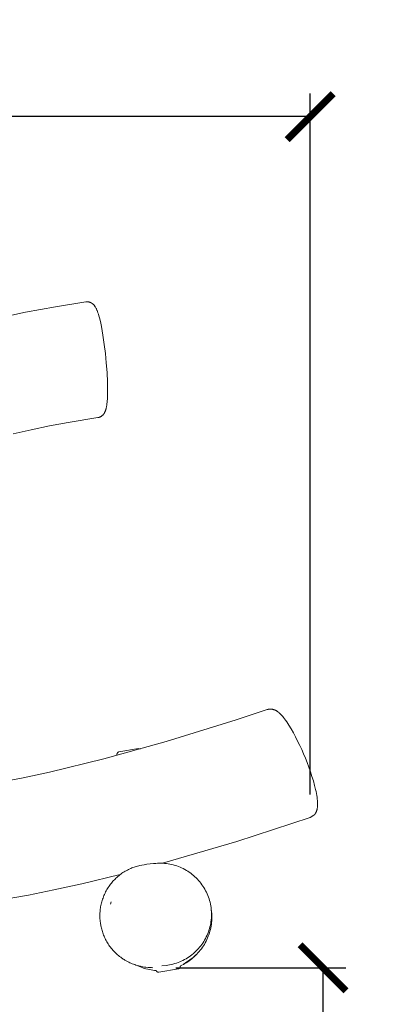
# Model space of a CAD drawing. Units: centimetres. Extents: x -1066 to 23, y -5550 to -4711.
# Drawn here: x -584 to -526, y -5026 to -4876 of the extents above; entities that cross this region are included whole.
import ezdxf

# ---------------------------------------------------------------- set-up
doc = ezdxf.new("R2010")
doc.units = ezdxf.units.CM
doc.layers.add('Default', color=7, linetype='Continuous', true_color=0x000000)
doc.layers.add('Make2D$Visible$Curves', color=7, linetype='Continuous', true_color=0x000000)
doc.styles.add('Default', font='arial.ttf')
doc.dimstyles.new('Default', dxfattribs={"dimtxt": 2.2, "dimasz": 1, "dimexe": 0.5, "dimexo": 0.5, "dimgap": 0.25, "dimtad": 0, "dimtoh": 1, "dimdec": 0, "dimzin": 1, "dimdsep": 46, "dimtxsty": 'Default', "dimblk": 'ARCHTICK', "dimcen": 0.5, "dimazin": 1, "dimtfac": 1, "dimtdec": 4, "dimtix": 1, "dimtofl": 0, "dimtmove": 1, "dimatfit": 3, "dimfxl": 1, "dimtolj": 1, "dimtzin": 1, "dimarcsym": 0})

# ---------------------------------------------------------------- blocks, each defined once
blk = doc.blocks.new('_ArchTick')
at = {"color": 0, "linetype": 'ByBlock', "const_width": 0.15}
blk.add_lwpolyline([(-0.5, -0.5), (0.5, 0.5)], dxfattribs=at)
blk = doc.blocks.new('*D2')
at = {"layer": 'Default', "color": 0, "lineweight": -2}
for p, q in [((-1002.57, -4992.89), (-1002.57, -4717.97)), ((-386.94, -4992.89), (-386.94, -4717.97)), ((-1002.57, -4721.47), (-713.51, -4721.47)), ((-386.94, -4721.47), (-675.99, -4721.47))]:
    blk.add_line(p, q, dxfattribs=at)
at = {"layer": 'Defpoints', "color": 0}
for p in [(-386.94, -4721.47), (-1002.57, -4996.39), (-386.94, -4996.39)]:
    blk.add_point(p, dxfattribs=at)
at = {"layer": 'Default', "color": 0, "lineweight": -2, "xscale": 7, "yscale": 7, "zscale": 7, "rotation": 180}
blk.add_blockref('_ArchTick', (-1002.57, -4721.47), dxfattribs=at)
at = {"layer": 'Default', "color": 0, "lineweight": -2, "xscale": 7, "yscale": 7, "zscale": 7}
blk.add_blockref('_ArchTick', (-386.94, -4721.47), dxfattribs=at)
at = {"layer": 'Default', "color": 0, "lineweight": 13, "insert": (-694.75, -4721.47), "char_height": 15.4, "attachment_point": 5, "style": 'Default'}
blk.add_mtext('\\A1;610', dxfattribs=at)
blk = doc.blocks.new('*D4')
at = {"layer": 'Default', "color": 0, "lineweight": -2}
for p, q in [((-560.07, -5020.57), (-534.15, -5020.57)), ((-537.65, -5020.57), (-537.65, -5078.15)), ((-537.65, -5171.7), (-537.65, -5114.12)), ((-560.07, -5171.7), (-534.15, -5171.7))]:
    blk.add_line(p, q, dxfattribs=at)
at = {"layer": 'Defpoints', "color": 0}
for p in [(-563.57, -5020.57), (-563.57, -5171.7), (-537.65, -5171.7)]:
    blk.add_point(p, dxfattribs=at)
at = {"layer": 'Default', "color": 0, "lineweight": -2, "xscale": 7, "yscale": 7, "zscale": 7}
for p, rotation in [((-537.65, -5020.57), 90), ((-537.65, -5171.7), 270)]:
    blk.add_blockref('_ArchTick', p, dxfattribs=dict(at, rotation=rotation))
at = {"layer": 'Default', "color": 0, "lineweight": 13, "insert": (-537.65, -5096.14), "char_height": 15.4, "attachment_point": 5, "rotation": 90, "style": 'Default'}
blk.add_mtext('\\A1;150', dxfattribs=at)
blk = doc.blocks.new('*D6')
at = {"layer": 'Default', "color": 0, "lineweight": -2}
for p, q in [((-853.38, -4988.43), (-853.38, -4887.56)), ((-539.59, -4994.23), (-539.59, -4887.56)), ((-853.38, -4891.06), (-715.28, -4891.06)), ((-539.59, -4891.06), (-677.7, -4891.06))]:
    blk.add_line(p, q, dxfattribs=at)
at = {"layer": 'Defpoints', "color": 0}
for p in [(-539.59, -4891.06), (-853.38, -4991.93), (-539.59, -4997.73)]:
    blk.add_point(p, dxfattribs=at)
at = {"layer": 'Default', "color": 0, "lineweight": -2, "xscale": 7, "yscale": 7, "zscale": 7, "rotation": 180}
blk.add_blockref('_ArchTick', (-853.38, -4891.06), dxfattribs=at)
at = {"layer": 'Default', "color": 0, "lineweight": -2, "xscale": 7, "yscale": 7, "zscale": 7}
blk.add_blockref('_ArchTick', (-539.59, -4891.06), dxfattribs=at)
at = {"layer": 'Default', "color": 0, "lineweight": 13, "insert": (-696.49, -4891.06), "char_height": 15.4, "attachment_point": 5, "style": 'Default'}
blk.add_mtext('\\A1;315', dxfattribs=at)

msp = doc.modelspace()

# ---------------------------------------------------------------- linework, layer by layer
at = {"layer": 'Make2D$Visible$Curves', "color": 18, "lineweight": 13, "true_color": 0x000000}
for p, q in [((-582.94, -4920.83), (-578.35, -4919.98)), ((-578.35, -4919.98), (-573.74, -4919.25)), ((-573.74, -4919.25), (-573.71, -4919.25)), ((-573.71, -4919.25), (-573.68, -4919.24)), ((-573.68, -4919.24), (-573.65, -4919.24)), ((-573.65, -4919.24), (-573.61, -4919.24)), ((-573.61, -4919.24), (-573.58, -4919.24)), ((-573.58, -4919.24), (-573.55, -4919.24)), ((-573.55, -4919.24), (-573.52, -4919.24)), ((-573.52, -4919.24), (-573.49, -4919.24)), ((-573.49, -4919.24), (-573.46, -4919.24)), ((-573.46, -4919.24), (-573.42, -4919.24)), ((-573.42, -4919.24), (-573.39, -4919.25)), ((-573.39, -4919.25), (-573.36, -4919.25)), ((-573.36, -4919.25), (-573.33, -4919.26)), ((-573.33, -4919.26), (-573.29, -4919.26)), ((-573.29, -4919.26), (-573.26, -4919.27)), ((-573.26, -4919.27), (-573.23, -4919.28)), ((-573.23, -4919.28), (-573.19, -4919.29)), ((-573.19, -4919.29), (-573.16, -4919.3)), ((-573.16, -4919.3), (-573.13, -4919.31)), ((-573.13, -4919.31), (-573.09, -4919.32)), ((-573.09, -4919.32), (-573.06, -4919.33)), ((-573.06, -4919.33), (-573.03, -4919.35)), ((-573.03, -4919.35), (-573, -4919.36)), ((-573, -4919.36), (-572.96, -4919.38)), ((-572.96, -4919.38), (-572.93, -4919.39)), ((-572.93, -4919.39), (-572.9, -4919.41)), ((-572.9, -4919.41), (-572.87, -4919.43)), ((-572.87, -4919.43), (-572.85, -4919.44)), ((-572.85, -4919.44), (-572.81, -4919.47)), ((-572.81, -4919.47), (-572.77, -4919.49)), ((-572.77, -4919.49), (-572.74, -4919.52)), ((-572.74, -4919.52), (-572.7, -4919.54)), ((-572.7, -4919.54), (-572.66, -4919.58)), ((-572.66, -4919.58), (-572.63, -4919.61)), ((-572.63, -4919.61), (-572.59, -4919.64)), ((-572.59, -4919.64), (-572.56, -4919.68)), ((-572.56, -4919.68), (-572.53, -4919.71)), ((-572.53, -4919.71), (-572.5, -4919.74)), ((-572.5, -4919.74), (-572.48, -4919.77)), ((-572.48, -4919.77), (-572.45, -4919.8)), ((-572.45, -4919.8), (-572.42, -4919.84)), ((-572.42, -4919.84), (-572.38, -4919.89)), ((-572.38, -4919.89), (-572.35, -4919.94)), ((-572.35, -4919.94), (-572.32, -4919.98)), ((-572.32, -4919.98), (-572.29, -4920.02)), ((-572.29, -4920.02), (-572.27, -4920.07)), ((-572.27, -4920.07), (-572.22, -4920.15)), ((-572.22, -4920.15), (-572.17, -4920.25)), ((-572.17, -4920.25), (-572.13, -4920.33)), ((-587.51, -4921.8), (-582.94, -4920.83)), ((-572.13, -4920.33), (-572.1, -4920.41)), ((-572.1, -4920.41), (-572.06, -4920.49)), ((-572.06, -4920.49), (-572.03, -4920.57)), ((-572.03, -4920.57), (-571.97, -4920.73)), ((-571.97, -4920.73), (-571.91, -4920.9)), ((-571.91, -4920.9), (-571.84, -4921.12)), ((-571.84, -4921.12), (-571.77, -4921.35)), ((-571.77, -4921.35), (-571.63, -4921.85)), ((-571.63, -4921.85), (-571.48, -4922.51)), ((-571.48, -4922.51), (-571.38, -4923.01)), ((-571.38, -4923.01), (-571.26, -4923.65)), ((-571.26, -4923.65), (-571.14, -4924.32)), ((-571.14, -4924.32), (-570.94, -4925.72)), ((-570.94, -4925.72), (-570.77, -4927.11)), ((-570.77, -4927.11), (-570.63, -4928.53)), ((-570.63, -4928.53), (-570.52, -4930.01)), ((-570.52, -4930.01), (-570.45, -4931.49)), ((-570.45, -4931.49), (-570.44, -4932.19)), ((-570.44, -4932.19), (-570.43, -4932.85)), ((-570.45, -4933.47), (-570.47, -4934.03)), ((-570.43, -4932.85), (-570.45, -4933.47)), ((-570.61, -4935.25), (-570.64, -4935.38)), ((-570.59, -4935.12), (-570.61, -4935.25)), ((-570.56, -4934.99), (-570.59, -4935.12)), ((-570.53, -4934.77), (-570.56, -4934.99)), ((-570.51, -4934.53), (-570.53, -4934.77)), ((-570.49, -4934.29), (-570.51, -4934.53)), ((-570.47, -4934.03), (-570.49, -4934.29)), ((-571.57, -4936.76), (-571.61, -4936.77)), ((-571.53, -4936.74), (-571.57, -4936.76)), ((-571.49, -4936.72), (-571.53, -4936.74)), ((-571.45, -4936.7), (-571.49, -4936.72)), ((-571.41, -4936.67), (-571.45, -4936.7)), ((-571.38, -4936.65), (-571.41, -4936.67)), ((-571.34, -4936.62), (-571.38, -4936.65)), ((-571.3, -4936.6), (-571.34, -4936.62)), ((-571.27, -4936.57), (-571.3, -4936.6)), ((-571.24, -4936.54), (-571.27, -4936.57)), ((-571.2, -4936.51), (-571.24, -4936.54)), ((-571.18, -4936.49), (-571.2, -4936.51)), ((-571.15, -4936.47), (-571.18, -4936.49)), ((-571.13, -4936.44), (-571.15, -4936.47)), ((-571.11, -4936.42), (-571.13, -4936.44)), ((-571.09, -4936.39), (-571.11, -4936.42)), ((-571.07, -4936.37), (-571.09, -4936.39)), ((-571.05, -4936.35), (-571.07, -4936.37)), ((-571.03, -4936.32), (-571.05, -4936.35)), ((-571, -4936.28), (-571.03, -4936.32)), ((-570.97, -4936.24), (-571, -4936.28)), ((-570.95, -4936.2), (-570.97, -4936.24)), ((-570.92, -4936.16), (-570.95, -4936.2)), ((-570.9, -4936.13), (-570.92, -4936.16)), ((-570.88, -4936.09), (-570.9, -4936.13)), ((-570.86, -4936.05), (-570.88, -4936.09)), ((-570.84, -4936.02), (-570.86, -4936.05)), ((-570.83, -4935.98), (-570.84, -4936.02)), ((-570.81, -4935.95), (-570.83, -4935.98)), ((-570.78, -4935.88), (-570.81, -4935.95)), ((-570.76, -4935.81), (-570.78, -4935.88)), ((-570.74, -4935.75), (-570.76, -4935.81)), ((-570.72, -4935.69), (-570.74, -4935.75)), ((-570.7, -4935.63), (-570.72, -4935.69)), ((-570.68, -4935.57), (-570.7, -4935.63)), ((-570.66, -4935.5), (-570.68, -4935.57)), ((-570.64, -4935.38), (-570.66, -4935.5)), ((-579.27, -4938.13), (-582.08, -4938.71)), ((-576.45, -4937.6), (-579.27, -4938.13)), ((-571.91, -4936.86), (-576.45, -4937.6)), ((-571.87, -4936.85), (-571.91, -4936.86)), ((-571.82, -4936.84), (-571.87, -4936.85)), ((-571.78, -4936.83), (-571.82, -4936.84)), ((-571.74, -4936.82), (-571.78, -4936.83)), ((-571.7, -4936.8), (-571.74, -4936.82)), ((-571.65, -4936.79), (-571.7, -4936.8)), ((-571.61, -4936.77), (-571.65, -4936.79)), ((-582.08, -4938.71), (-584.83, -4939.33)), ((-550.86, -4982.85), (-546.12, -4981.28)), ((-546.12, -4981.28), (-546.09, -4981.27)), ((-546.09, -4981.27), (-546.07, -4981.27)), ((-546.07, -4981.27), (-546.04, -4981.26)), ((-546.04, -4981.26), (-546.02, -4981.25)), ((-546.02, -4981.25), (-545.99, -4981.25)), ((-545.99, -4981.25), (-545.97, -4981.24)), ((-545.97, -4981.24), (-545.94, -4981.24)), ((-545.94, -4981.24), (-545.92, -4981.23)), ((-545.92, -4981.23), (-545.87, -4981.22)), ((-545.87, -4981.22), (-545.83, -4981.22)), ((-545.83, -4981.22), (-545.79, -4981.21)), ((-545.79, -4981.21), (-545.76, -4981.21)), ((-545.76, -4981.21), (-545.72, -4981.21)), ((-545.72, -4981.21), (-545.69, -4981.21)), ((-545.69, -4981.21), (-545.65, -4981.21)), ((-545.65, -4981.21), (-545.62, -4981.21)), ((-545.62, -4981.21), (-545.58, -4981.21)), ((-545.58, -4981.21), (-545.54, -4981.21)), ((-545.54, -4981.21), (-545.49, -4981.22)), ((-545.49, -4981.22), (-545.45, -4981.22)), ((-545.45, -4981.22), (-545.41, -4981.23)), ((-545.41, -4981.23), (-545.37, -4981.23)), ((-545.37, -4981.23), (-545.34, -4981.24)), ((-545.34, -4981.24), (-545.3, -4981.25)), ((-545.3, -4981.25), (-545.26, -4981.26)), ((-545.26, -4981.26), (-545.22, -4981.27)), ((-545.22, -4981.27), (-545.17, -4981.28)), ((-545.17, -4981.28), (-545.13, -4981.3)), ((-545.13, -4981.3), (-545.09, -4981.31)), ((-545.09, -4981.31), (-545.04, -4981.33)), ((-545.04, -4981.33), (-545, -4981.35)), ((-545, -4981.35), (-544.95, -4981.36)), ((-544.95, -4981.36), (-544.89, -4981.39)), ((-544.89, -4981.39), (-544.84, -4981.42)), ((-544.84, -4981.42), (-544.79, -4981.45)), ((-544.79, -4981.45), (-544.73, -4981.48)), ((-544.73, -4981.48), (-544.68, -4981.51)), ((-544.68, -4981.51), (-544.64, -4981.54)), ((-544.64, -4981.54), (-544.59, -4981.57)), ((-544.59, -4981.57), (-544.54, -4981.61)), ((-544.54, -4981.61), (-544.48, -4981.65)), ((-544.48, -4981.65), (-544.4, -4981.72)), ((-561.51, -4986.15), (-550.86, -4982.85)), ((-544.4, -4981.72), (-544.31, -4981.79)), ((-544.31, -4981.79), (-544.23, -4981.86)), ((-544.23, -4981.86), (-544.15, -4981.94)), ((-544.15, -4981.94), (-544.07, -4982.02)), ((-544.07, -4982.02), (-543.99, -4982.1)), ((-543.99, -4982.1), (-543.91, -4982.19)), ((-543.91, -4982.19), (-543.78, -4982.34)), ((-543.78, -4982.34), (-543.64, -4982.51)), ((-543.64, -4982.51), (-543.5, -4982.69)), ((-543.5, -4982.69), (-543.33, -4982.91)), ((-543.33, -4982.91), (-543.17, -4983.15)), ((-543.17, -4983.15), (-543, -4983.4)), ((-543, -4983.4), (-542.83, -4983.66)), ((-542.83, -4983.66), (-542.49, -4984.22)), ((-542.49, -4984.22), (-542.15, -4984.81)), ((-571, -4988.79), (-561.51, -4986.15)), ((-542.15, -4984.81), (-541.82, -4985.44)), ((-541.82, -4985.44), (-541.5, -4986.07)), ((-541.5, -4986.07), (-541.18, -4986.73)), ((-565.75, -4987.21), (-568.71, -4987.72)), ((-565.75, -4987.21), (-565.48, -4987.29)), ((-541.18, -4986.73), (-540.88, -4987.37)), ((-540.88, -4987.37), (-540.6, -4988.03)), ((-579.3, -4990.82), (-571, -4988.79)), ((-569.03, -4988.17), (-569.02, -4988.15)), ((-569.03, -4988.19), (-569.03, -4988.17)), ((-569.02, -4988.2), (-569.03, -4988.19)), ((-569.02, -4988.09), (-569.01, -4988.07)), ((-569.02, -4988.1), (-569.02, -4988.09)), ((-569.02, -4988.12), (-569.02, -4988.1)), ((-569.02, -4988.14), (-569.02, -4988.12)), ((-569.02, -4988.15), (-569.02, -4988.14)), ((-569.02, -4988.22), (-569.02, -4988.2)), ((-569.02, -4988.23), (-569.02, -4988.22)), ((-569.02, -4988.25), (-569.02, -4988.23)), ((-569.02, -4988.27), (-569.02, -4988.25)), ((-569.01, -4988.04), (-569, -4988.02)), ((-569.01, -4988.05), (-569.01, -4988.04)), ((-569.01, -4988.07), (-569.01, -4988.05)), ((-569, -4988.01), (-568.99, -4987.99)), ((-569, -4988.02), (-569, -4988.01)), ((-568.99, -4987.99), (-568.98, -4987.98)), ((-568.98, -4987.96), (-568.97, -4987.95)), ((-568.98, -4987.98), (-568.98, -4987.96)), ((-568.97, -4987.95), (-568.96, -4987.93)), ((-568.96, -4987.93), (-568.95, -4987.92)), ((-568.95, -4987.92), (-568.94, -4987.9)), ((-568.94, -4987.9), (-568.93, -4987.89)), ((-568.93, -4987.89), (-568.92, -4987.88)), ((-568.92, -4987.88), (-568.91, -4987.86)), ((-568.91, -4987.86), (-568.9, -4987.85)), ((-568.9, -4987.85), (-568.89, -4987.84)), ((-568.89, -4987.84), (-568.88, -4987.83)), ((-568.88, -4987.83), (-568.87, -4987.82)), ((-568.87, -4987.82), (-568.85, -4987.8)), ((-568.85, -4987.8), (-568.84, -4987.79)), ((-568.84, -4987.79), (-568.83, -4987.78)), ((-568.83, -4987.78), (-568.81, -4987.77)), ((-568.81, -4987.77), (-568.8, -4987.77)), ((-568.8, -4987.77), (-568.79, -4987.76)), ((-568.79, -4987.76), (-568.77, -4987.75)), ((-568.77, -4987.75), (-568.76, -4987.74)), ((-568.76, -4987.74), (-568.74, -4987.73)), ((-568.74, -4987.73), (-568.73, -4987.73)), ((-568.73, -4987.73), (-568.71, -4987.72)), ((-540.6, -4988.03), (-540.32, -4988.69)), ((-540.32, -4988.69), (-540.06, -4989.36)), ((-540.06, -4989.36), (-539.8, -4990.05)), ((-539.8, -4990.05), (-539.55, -4990.76)), ((-586.77, -4992.34), (-583.27, -4991.67)), ((-583.27, -4991.67), (-579.3, -4990.82)), ((-539.55, -4990.76), (-539.32, -4991.46)), ((-539.32, -4991.46), (-539.11, -4992.15)), ((-539.11, -4992.15), (-538.93, -4992.82)), ((-538.93, -4992.82), (-538.77, -4993.46)), ((-538.77, -4993.46), (-538.7, -4993.77)), ((-538.7, -4993.77), (-538.64, -4994.07)), ((-538.64, -4994.07), (-538.59, -4994.36)), ((-538.59, -4994.36), (-538.55, -4994.63)), ((-538.55, -4994.63), (-538.52, -4994.89)), ((-538.52, -4994.89), (-538.49, -4995.15)), ((-538.49, -4995.15), (-538.48, -4995.28)), ((-538.6, -4996.66), (-538.62, -4996.71)), ((-538.59, -4996.62), (-538.6, -4996.66)), ((-538.57, -4996.58), (-538.59, -4996.62)), ((-538.56, -4996.53), (-538.57, -4996.58)), ((-538.55, -4996.49), (-538.56, -4996.53)), ((-538.54, -4996.42), (-538.55, -4996.49)), ((-538.52, -4996.35), (-538.54, -4996.42)), ((-538.51, -4996.28), (-538.52, -4996.35)), ((-538.5, -4996.21), (-538.51, -4996.28)), ((-538.49, -4996.13), (-538.5, -4996.21)), ((-538.48, -4996.06), (-538.49, -4996.13)), ((-538.48, -4995.28), (-538.47, -4995.42)), ((-538.47, -4995.95), (-538.48, -4996.06)), ((-538.47, -4995.42), (-538.47, -4995.52)), ((-538.47, -4995.52), (-538.47, -4995.62)), ((-538.47, -4995.62), (-538.47, -4995.73)), ((-538.47, -4995.73), (-538.47, -4995.84)), ((-538.47, -4995.84), (-538.47, -4995.95)), ((-539.59, -4997.73), (-550.77, -5001.36)), ((-539.02, -4997.37), (-539.59, -4997.73)), ((-539, -4997.34), (-539.02, -4997.37)), ((-538.98, -4997.32), (-539, -4997.34)), ((-538.95, -4997.3), (-538.98, -4997.32)), ((-538.93, -4997.28), (-538.95, -4997.3)), ((-538.92, -4997.25), (-538.93, -4997.28)), ((-538.9, -4997.23), (-538.92, -4997.25)), ((-538.88, -4997.21), (-538.9, -4997.23)), ((-538.86, -4997.18), (-538.88, -4997.21)), ((-538.84, -4997.15), (-538.86, -4997.18)), ((-538.82, -4997.12), (-538.84, -4997.15)), ((-538.79, -4997.08), (-538.82, -4997.12)), ((-538.77, -4997.05), (-538.79, -4997.08)), ((-538.75, -4997.02), (-538.77, -4997.05)), ((-538.74, -4996.98), (-538.75, -4997.02)), ((-538.72, -4996.95), (-538.74, -4996.98)), ((-538.7, -4996.91), (-538.72, -4996.95)), ((-538.68, -4996.88), (-538.7, -4996.91)), ((-538.67, -4996.84), (-538.68, -4996.88)), ((-538.65, -4996.8), (-538.67, -4996.84)), ((-538.63, -4996.75), (-538.65, -4996.8)), ((-538.62, -4996.71), (-538.63, -4996.75)), ((-550.77, -5001.36), (-562.05, -5004.68)), ((-567.42, -5005.7), (-567.26, -5005.62)), ((-567.26, -5005.62), (-567.14, -5005.56)), ((-567.14, -5005.56), (-566.91, -5005.46)), ((-566.91, -5005.46), (-566.74, -5005.39)), ((-566.74, -5005.39), (-566.57, -5005.32)), ((-566.57, -5005.32), (-566.39, -5005.26)), ((-566.39, -5005.26), (-566.22, -5005.2)), ((-566.22, -5005.2), (-566.03, -5005.14)), ((-566.03, -5005.14), (-565.86, -5005.09)), ((-565.86, -5005.09), (-565.68, -5005.04)), ((-565.68, -5005.04), (-565.5, -5005)), ((-565.5, -5005), (-565.21, -5004.94)), ((-565.21, -5004.94), (-564.89, -5004.89)), ((-564.89, -5004.89), (-564.47, -5004.83)), ((-564.47, -5004.83), (-563.42, -5004.72)), ((-563.42, -5004.72), (-563.15, -5004.7)), ((-563.15, -5004.7), (-563.11, -5004.7)), ((-563.11, -5004.7), (-562.84, -5004.68)), ((-562.84, -5004.68), (-562.57, -5004.67)), ((-562.57, -5004.67), (-562.3, -5004.67)), ((-562.3, -5004.67), (-562.03, -5004.67)), ((-562.03, -5004.67), (-561.76, -5004.69)), ((-561.76, -5004.69), (-561.49, -5004.72)), ((-561.49, -5004.72), (-561.22, -5004.76)), ((-561.22, -5004.76), (-560.96, -5004.8)), ((-560.96, -5004.8), (-560.69, -5004.86)), ((-560.69, -5004.86), (-560.43, -5004.92)), ((-560.43, -5004.92), (-560.17, -5005)), ((-560.17, -5005), (-559.91, -5005.08)), ((-559.91, -5005.08), (-559.66, -5005.17)), ((-559.66, -5005.17), (-559.41, -5005.27)), ((-559.41, -5005.27), (-559.16, -5005.38)), ((-559.16, -5005.38), (-558.92, -5005.49)), ((-558.92, -5005.49), (-558.68, -5005.62)), ((-558.68, -5005.62), (-558.44, -5005.75)), ((-568.52, -5006.4), (-574.33, -5007.8)), ((-569.4, -5007.18), (-569.29, -5007.07)), ((-569.29, -5007.07), (-569.17, -5006.95)), ((-569.17, -5006.95), (-569.02, -5006.82)), ((-569.02, -5006.82), (-568.87, -5006.69)), ((-568.87, -5006.69), (-568.72, -5006.56)), ((-568.72, -5006.56), (-568.57, -5006.44)), ((-568.57, -5006.44), (-568.41, -5006.32)), ((-568.41, -5006.32), (-568.25, -5006.2)), ((-568.25, -5006.2), (-568.09, -5006.09)), ((-568.09, -5006.09), (-567.93, -5005.99)), ((-567.93, -5005.99), (-567.76, -5005.89)), ((-567.76, -5005.89), (-567.59, -5005.8)), ((-567.59, -5005.8), (-567.42, -5005.7)), ((-558.44, -5005.75), (-558.21, -5005.89)), ((-558.21, -5005.89), (-557.99, -5006.04)), ((-557.99, -5006.04), (-557.77, -5006.2)), ((-557.77, -5006.2), (-557.55, -5006.37)), ((-557.55, -5006.37), (-557.35, -5006.54)), ((-557.35, -5006.54), (-557.14, -5006.72)), ((-557.14, -5006.72), (-556.95, -5006.9)), ((-556.95, -5006.9), (-556.76, -5007.1)), ((-556.76, -5007.1), (-556.58, -5007.3)), ((-574.33, -5007.8), (-578.62, -5008.74)), ((-570.54, -5008.68), (-570.44, -5008.51)), ((-570.44, -5008.51), (-570.33, -5008.34)), ((-570.33, -5008.34), (-570.21, -5008.17)), ((-570.21, -5008.17), (-570.1, -5008.01)), ((-570.1, -5008.01), (-569.98, -5007.85)), ((-569.98, -5007.85), (-569.85, -5007.69)), ((-569.85, -5007.69), (-569.72, -5007.53)), ((-569.72, -5007.53), (-569.62, -5007.42)), ((-569.62, -5007.42), (-569.51, -5007.3)), ((-569.51, -5007.3), (-569.4, -5007.18)), ((-556.58, -5007.3), (-556.4, -5007.5)), ((-556.4, -5007.5), (-556.23, -5007.71)), ((-556.23, -5007.71), (-556.07, -5007.93)), ((-556.07, -5007.93), (-555.92, -5008.15)), ((-555.92, -5008.15), (-555.77, -5008.38)), ((-555.77, -5008.38), (-555.64, -5008.61)), ((-555.64, -5008.61), (-555.51, -5008.85)), ((-582.45, -5009.51), (-586.32, -5010.2)), ((-578.62, -5008.74), (-582.45, -5009.51)), ((-571.26, -5010.33), (-571.2, -5010.14)), ((-571.2, -5010.14), (-571.13, -5009.96)), ((-571.13, -5009.96), (-571.06, -5009.77)), ((-571.06, -5009.77), (-570.99, -5009.58)), ((-570.99, -5009.58), (-570.91, -5009.4)), ((-570.91, -5009.4), (-570.82, -5009.22)), ((-570.82, -5009.22), (-570.73, -5009.04)), ((-570.73, -5009.04), (-570.64, -5008.86)), ((-570.64, -5008.86), (-570.54, -5008.68)), ((-555.51, -5008.85), (-555.39, -5009.09)), ((-555.39, -5009.09), (-555.27, -5009.34)), ((-555.27, -5009.34), (-555.17, -5009.59)), ((-555.17, -5009.59), (-555.07, -5009.84)), ((-555.07, -5009.84), (-554.99, -5010.09)), ((-554.99, -5010.09), (-554.91, -5010.35)), ((-571.57, -5011.85), (-571.54, -5011.66)), ((-571.54, -5011.66), (-571.52, -5011.47)), ((-571.52, -5011.47), (-571.49, -5011.28)), ((-571.49, -5011.28), (-571.45, -5011.09)), ((-571.45, -5011.09), (-571.41, -5010.9)), ((-571.41, -5010.9), (-571.36, -5010.71)), ((-571.36, -5010.71), (-571.31, -5010.52)), ((-571.31, -5010.52), (-571.26, -5010.33)), ((-569.88, -5010.52), (-570, -5010.88)), ((-554.91, -5010.35), (-554.84, -5010.61)), ((-554.84, -5010.61), (-554.78, -5010.88)), ((-554.78, -5010.88), (-554.73, -5011.14)), ((-554.73, -5011.14), (-554.69, -5011.41)), ((-554.69, -5011.41), (-554.66, -5011.68)), ((-571.61, -5012.6), (-571.6, -5012.41)), ((-571.6, -5012.78), (-571.61, -5012.6)), ((-571.6, -5012.41), (-571.59, -5012.23)), ((-571.6, -5012.97), (-571.6, -5012.78)), ((-571.59, -5013.15), (-571.6, -5012.97)), ((-571.59, -5012.23), (-571.58, -5012.04)), ((-571.58, -5013.33), (-571.59, -5013.15)), ((-571.58, -5012.04), (-571.57, -5011.85)), ((-554.66, -5011.68), (-554.64, -5011.95)), ((-554.64, -5013.03), (-554.66, -5013.3)), ((-554.65, -5011.79), (-554.61, -5012.06)), ((-554.64, -5011.95), (-554.62, -5012.22)), ((-554.62, -5012.76), (-554.64, -5013.03)), ((-554.62, -5012.22), (-554.62, -5012.49)), ((-554.62, -5012.49), (-554.62, -5012.76)), ((-554.61, -5012.06), (-554.59, -5012.33)), ((-554.59, -5012.33), (-554.57, -5012.6)), ((-554.57, -5013.15), (-554.58, -5013.42)), ((-554.57, -5012.6), (-554.57, -5012.88)), ((-554.57, -5012.88), (-554.57, -5013.15)), ((-571.56, -5013.54), (-571.58, -5013.33)), ((-571.53, -5013.75), (-571.56, -5013.54)), ((-571.51, -5013.89), (-571.53, -5013.75)), ((-571.48, -5014.03), (-571.51, -5013.89)), ((-571.45, -5014.2), (-571.48, -5014.03)), ((-571.42, -5014.37), (-571.45, -5014.2)), ((-571.37, -5014.55), (-571.42, -5014.37)), ((-571.33, -5014.72), (-571.37, -5014.55)), ((-554.92, -5014.62), (-555, -5014.88)), ((-554.85, -5014.36), (-554.92, -5014.62)), ((-554.79, -5014.09), (-554.85, -5014.36)), ((-554.74, -5013.83), (-554.79, -5014.09)), ((-554.72, -5014.49), (-554.78, -5014.76)), ((-554.7, -5013.56), (-554.74, -5013.83)), ((-554.67, -5014.23), (-554.72, -5014.49)), ((-554.66, -5013.3), (-554.7, -5013.56)), ((-554.63, -5013.96), (-554.67, -5014.23)), ((-554.6, -5013.69), (-554.63, -5013.96)), ((-554.58, -5013.42), (-554.6, -5013.69)), ((-571.28, -5014.89), (-571.33, -5014.72)), ((-571.23, -5015.07), (-571.28, -5014.89)), ((-571.17, -5015.24), (-571.23, -5015.07)), ((-571.11, -5015.41), (-571.17, -5015.24)), ((-571.04, -5015.59), (-571.11, -5015.41)), ((-570.97, -5015.76), (-571.04, -5015.59)), ((-570.89, -5015.93), (-570.97, -5015.76)), ((-570.81, -5016.1), (-570.89, -5015.93)), ((-570.73, -5016.27), (-570.81, -5016.1)), ((-555.53, -5016.12), (-555.66, -5016.35)), ((-555.41, -5015.88), (-555.53, -5016.12)), ((-555.29, -5015.63), (-555.41, -5015.88)), ((-555.21, -5016.04), (-555.32, -5016.29)), ((-555.19, -5015.38), (-555.29, -5015.63)), ((-555.11, -5015.79), (-555.21, -5016.04)), ((-555.09, -5015.13), (-555.19, -5015.38)), ((-555.01, -5015.54), (-555.11, -5015.79)), ((-555, -5014.88), (-555.09, -5015.13)), ((-554.93, -5015.28), (-555.01, -5015.54)), ((-554.85, -5015.02), (-554.93, -5015.28)), ((-554.78, -5014.76), (-554.85, -5015.02)), ((-570.64, -5016.44), (-570.73, -5016.27)), ((-570.54, -5016.61), (-570.64, -5016.44)), ((-570.45, -5016.77), (-570.54, -5016.61)), ((-570.34, -5016.94), (-570.45, -5016.77)), ((-570.23, -5017.11), (-570.34, -5016.94)), ((-570.12, -5017.27), (-570.23, -5017.11)), ((-570, -5017.42), (-570.12, -5017.27)), ((-569.88, -5017.58), (-570, -5017.42)), ((-569.75, -5017.74), (-569.88, -5017.58)), ((-556.43, -5017.46), (-556.61, -5017.66)), ((-556.26, -5017.25), (-556.43, -5017.46)), ((-556.1, -5017.03), (-556.26, -5017.25)), ((-556, -5017.46), (-556.16, -5017.68)), ((-555.95, -5016.81), (-556.1, -5017.03)), ((-555.85, -5017.24), (-556, -5017.46)), ((-555.8, -5016.59), (-555.95, -5016.81)), ((-555.7, -5017.01), (-555.85, -5017.24)), ((-555.66, -5016.35), (-555.8, -5016.59)), ((-555.57, -5016.77), (-555.7, -5017.01)), ((-555.44, -5016.53), (-555.57, -5016.77)), ((-555.32, -5016.29), (-555.44, -5016.53)), ((-569.62, -5017.89), (-569.75, -5017.74)), ((-569.49, -5018.03), (-569.62, -5017.89)), ((-569.35, -5018.18), (-569.49, -5018.03)), ((-569.21, -5018.32), (-569.35, -5018.18)), ((-569.06, -5018.46), (-569.21, -5018.32)), ((-568.91, -5018.59), (-569.06, -5018.46)), ((-568.76, -5018.73), (-568.91, -5018.59)), ((-568.6, -5018.85), (-568.76, -5018.73)), ((-568.44, -5018.98), (-568.6, -5018.85)), ((-568.28, -5019.09), (-568.44, -5018.98)), ((-568.16, -5019.17), (-568.28, -5019.09)), ((-558.26, -5019.05), (-558.49, -5019.19)), ((-558.03, -5018.91), (-558.26, -5019.05)), ((-557.81, -5018.75), (-558.03, -5018.91)), ((-557.59, -5018.59), (-557.81, -5018.75)), ((-557.47, -5019.05), (-557.69, -5019.21)), ((-557.61, -5019.2), (-557.29, -5018.92)), ((-557.38, -5018.42), (-557.59, -5018.59)), ((-557.27, -5018.87), (-557.47, -5019.05)), ((-557.18, -5018.24), (-557.38, -5018.42)), ((-557, -5018.62), (-557.29, -5018.92)), ((-557.07, -5018.69), (-557.27, -5018.87)), ((-557.27, -5018.89), (-557.13, -5018.75)), ((-556.98, -5018.05), (-557.18, -5018.24)), ((-557.03, -5018.66), (-557.13, -5018.75)), ((-556.87, -5018.5), (-557.07, -5018.69)), ((-557.03, -5018.66), (-557.01, -5018.64)), ((-556.79, -5017.86), (-556.98, -5018.05)), ((-556.68, -5018.3), (-556.87, -5018.5)), ((-556.61, -5017.66), (-556.79, -5017.86)), ((-556.5, -5018.1), (-556.68, -5018.3)), ((-556.33, -5017.9), (-556.5, -5018.1)), ((-556.16, -5017.68), (-556.33, -5017.9)), ((-568.04, -5019.25), (-568.16, -5019.17)), ((-567.92, -5019.33), (-568.04, -5019.25)), ((-567.8, -5019.4), (-567.92, -5019.33)), ((-567.59, -5019.52), (-567.8, -5019.4)), ((-567.41, -5019.63), (-567.59, -5019.52)), ((-567.22, -5019.72), (-567.41, -5019.63)), ((-567.04, -5019.8), (-567.22, -5019.72)), ((-566.87, -5019.88), (-567.04, -5019.8)), ((-566.68, -5019.96), (-566.87, -5019.88)), ((-566.5, -5020.03), (-566.68, -5019.96)), ((-566.3, -5020.1), (-566.5, -5020.03)), ((-566.12, -5020.16), (-566.3, -5020.1)), ((-565.93, -5020.22), (-566.12, -5020.16)), ((-566.06, -5020.18), (-565.82, -5020.29)), ((-565.66, -5020.29), (-565.93, -5020.22)), ((-565.82, -5020.29), (-565.58, -5020.4)), ((-565.43, -5020.35), (-565.66, -5020.29)), ((-565.58, -5020.4), (-565.34, -5020.5)), ((-565.33, -5020.37), (-565.43, -5020.35)), ((-565.34, -5020.5), (-565.09, -5020.59)), ((-565.08, -5020.42), (-565.33, -5020.37)), ((-565.09, -5020.59), (-564.84, -5020.67)), ((-564.81, -5020.46), (-565.08, -5020.42)), ((-564.59, -5020.49), (-564.81, -5020.46)), ((-564.26, -5020.52), (-564.59, -5020.49)), ((-563.75, -5020.55), (-564.26, -5020.52)), ((-563.57, -5020.57), (-563.75, -5020.55)), ((-563.57, -5020.57), (-563.57, -5020.57)), ((-561.54, -5020.21), (-562.2, -5020.29)), ((-561.27, -5020.17), (-561.54, -5020.21)), ((-561.01, -5020.13), (-561.27, -5020.17)), ((-560.74, -5020.08), (-561.01, -5020.13)), ((-560.48, -5020.01), (-560.74, -5020.08)), ((-560.22, -5019.94), (-560.48, -5020.01)), ((-559.96, -5019.86), (-560.22, -5019.94)), ((-559.71, -5019.77), (-559.96, -5019.86)), ((-559.45, -5019.67), (-559.71, -5019.77)), ((-559.5, -5020.66), (-559.51, -5020.67)), ((-559.49, -5020.65), (-559.5, -5020.66)), ((-559.48, -5020.63), (-559.49, -5020.65)), ((-559.47, -5020.62), (-559.48, -5020.63)), ((-559.46, -5020.61), (-559.47, -5020.62)), ((-559.45, -5020.6), (-559.46, -5020.61)), ((-559.21, -5019.57), (-559.45, -5019.67)), ((-559.44, -5020.59), (-559.45, -5020.6)), ((-559.43, -5020.58), (-559.44, -5020.59)), ((-559.42, -5020.56), (-559.43, -5020.58)), ((-559.41, -5020.54), (-559.42, -5020.55)), ((-559.42, -5020.55), (-559.42, -5020.56)), ((-559.4, -5020.52), (-559.41, -5020.54)), ((-559.39, -5020.51), (-559.4, -5020.52)), ((-559.38, -5020.48), (-559.39, -5020.49)), ((-559.39, -5020.49), (-559.39, -5020.51)), ((-559.37, -5020.45), (-559.38, -5020.47)), ((-559.38, -5020.47), (-559.38, -5020.48)), ((-559.36, -5020.42), (-559.37, -5020.44)), ((-559.37, -5020.44), (-559.37, -5020.45)), ((-559.35, -5020.35), (-559.36, -5020.36)), ((-559.36, -5020.36), (-559.36, -5020.38)), ((-559.36, -5020.38), (-559.36, -5020.39)), ((-559.36, -5020.39), (-559.36, -5020.41)), ((-559.36, -5020.41), (-559.36, -5020.42)), ((-559.35, -5020.3), (-559.12, -5020.19)), ((-559.35, -5020.3), (-559.35, -5020.32)), ((-559.35, -5020.32), (-559.35, -5020.33)), ((-559.35, -5020.33), (-559.35, -5020.35)), ((-558.96, -5019.45), (-559.21, -5019.57)), ((-559.12, -5020.19), (-558.89, -5020.07)), ((-558.72, -5019.33), (-558.96, -5019.45)), ((-558.89, -5020.07), (-558.67, -5019.94)), ((-558.59, -5019.81), (-558.83, -5019.94)), ((-558.49, -5019.19), (-558.72, -5019.33)), ((-558.67, -5019.94), (-558.45, -5019.81)), ((-558.36, -5019.67), (-558.59, -5019.81)), ((-558.45, -5019.81), (-558.23, -5019.67)), ((-558.13, -5019.53), (-558.36, -5019.67)), ((-558.23, -5019.67), (-558.02, -5019.52)), ((-557.91, -5019.37), (-558.13, -5019.53)), ((-558.02, -5019.52), (-557.81, -5019.36)), ((-557.69, -5019.21), (-557.91, -5019.37)), ((-557.81, -5019.36), (-557.61, -5019.2)), ((-564.84, -5020.67), (-564.59, -5020.74)), ((-564.59, -5020.74), (-564.33, -5020.8)), ((-564.33, -5020.8), (-564.08, -5020.86)), ((-564.08, -5020.86), (-563.82, -5020.91)), ((-563.82, -5020.91), (-563.56, -5020.94)), ((-563.56, -5020.94), (-563.3, -5020.97)), ((-563.3, -5020.97), (-563.04, -5020.99)), ((-563.03, -5021.01), (-563.04, -5020.99)), ((-563.03, -5021.02), (-563.03, -5021.01)), ((-563.02, -5021.03), (-563.03, -5021.02)), ((-563.01, -5021.04), (-563.02, -5021.03)), ((-563, -5021.06), (-563.01, -5021.04)), ((-563, -5021.07), (-563, -5021.06)), ((-562.99, -5021.08), (-563, -5021.07)), ((-562.98, -5021.09), (-562.99, -5021.08)), ((-562.97, -5021.1), (-562.98, -5021.09)), ((-562.96, -5021.12), (-562.97, -5021.1)), ((-562.95, -5021.13), (-562.96, -5021.12)), ((-562.94, -5021.14), (-562.95, -5021.13)), ((-562.93, -5021.15), (-562.94, -5021.14)), ((-562.92, -5021.16), (-562.93, -5021.15)), ((-562.91, -5021.17), (-562.92, -5021.16)), ((-562.89, -5021.17), (-562.91, -5021.17)), ((-562.88, -5021.18), (-562.89, -5021.17)), ((-562.87, -5021.19), (-562.88, -5021.18)), ((-562.86, -5021.2), (-562.87, -5021.19)), ((-562.84, -5021.21), (-562.86, -5021.2)), ((-562.83, -5021.21), (-562.84, -5021.21)), ((-562.82, -5021.22), (-562.83, -5021.21)), ((-562.8, -5021.22), (-562.82, -5021.22)), ((-562.79, -5021.23), (-562.8, -5021.22)), ((-562.78, -5021.24), (-562.79, -5021.23)), ((-562.76, -5021.24), (-562.78, -5021.24)), ((-562.75, -5021.24), (-562.76, -5021.24)), ((-562.73, -5021.25), (-562.75, -5021.24)), ((-562.72, -5021.25), (-562.73, -5021.25)), ((-562.71, -5021.25), (-562.72, -5021.25)), ((-562.69, -5021.25), (-562.71, -5021.25)), ((-562.68, -5021.26), (-562.69, -5021.25)), ((-562.66, -5021.26), (-562.68, -5021.26)), ((-562.65, -5021.26), (-562.66, -5021.26)), ((-562.63, -5021.26), (-562.65, -5021.26)), ((-562.62, -5021.26), (-562.63, -5021.26)), ((-559.66, -5020.75), (-562.62, -5021.26)), ((-559.65, -5020.74), (-559.66, -5020.75)), ((-559.63, -5020.74), (-559.65, -5020.74)), ((-559.62, -5020.73), (-559.63, -5020.74)), ((-559.6, -5020.72), (-559.62, -5020.73)), ((-559.59, -5020.72), (-559.6, -5020.72)), ((-559.58, -5020.71), (-559.59, -5020.72)), ((-559.56, -5020.7), (-559.58, -5020.71)), ((-559.55, -5020.69), (-559.56, -5020.7)), ((-559.54, -5020.68), (-559.55, -5020.69)), ((-559.53, -5020.68), (-559.54, -5020.68)), ((-559.51, -5020.67), (-559.53, -5020.68))]:
    msp.add_line(p, q, dxfattribs=at)

# ---------------------------------------------------------------- dimensions: what is measured, and where the dimension line sits
at = {"layer": 'Default', "color": 18, "lineweight": 13, "true_color": 0x000000}
for base, p1, p2, text, picture, middle in [((-386.94, -4721.47), (-1002.57, -4996.39), (-386.94, -4996.39), '610', '*D2', (-694.75, -4721.47)), ((-539.59, -4891.06), (-853.38, -4991.93), (-539.59, -4997.73), '315', '*D6', (-696.49, -4891.06))]:
    dim = msp.add_linear_dim(base=base, p1=p1, p2=p2, text=text, dimstyle='Default', override={"dimscale": 7, "dimtxt": 2.2, "dimasz": 1, "dimexe": 0.5, "dimexo": 0.5, "dimgap": 0.25, "dimtih": 0, "dimtoh": 0, "dimdec": 0, "dimlfac": 1, "dimzin": 1, "dimtxsty": 'Default', "dimblk": 'ArchTick', "dimsah": 0, "dimcen": 0.5, "dimadec": 2, "dimazin": 1, "dimtix": 0, "dimtmove": 0, "dimtzin": 1}, dxfattribs=at)
    dim.commit()
    dim.dimension.update_dxf_attribs({"geometry": picture, "text_midpoint": middle})
dim = msp.add_linear_dim(base=(-537.65, -5171.7), p1=(-563.57, -5020.57), p2=(-563.57, -5171.7), angle=90, text='150', dimstyle='Default', override={"dimscale": 7, "dimtxt": 2.2, "dimasz": 1, "dimexe": 0.5, "dimexo": 0.5, "dimgap": 0.25, "dimtih": 0, "dimtoh": 0, "dimdec": 0, "dimlfac": 1, "dimzin": 1, "dimtxsty": 'Default', "dimblk": 'ArchTick', "dimsah": 0, "dimcen": 0.5, "dimadec": 2, "dimazin": 1, "dimtix": 0, "dimtmove": 0, "dimtzin": 1}, dxfattribs=at)
dim.commit()
dim.dimension.update_dxf_attribs({"geometry": '*D4', "text_midpoint": (-537.65, -5096.14)})

doc.saveas('drawing.dxf')
